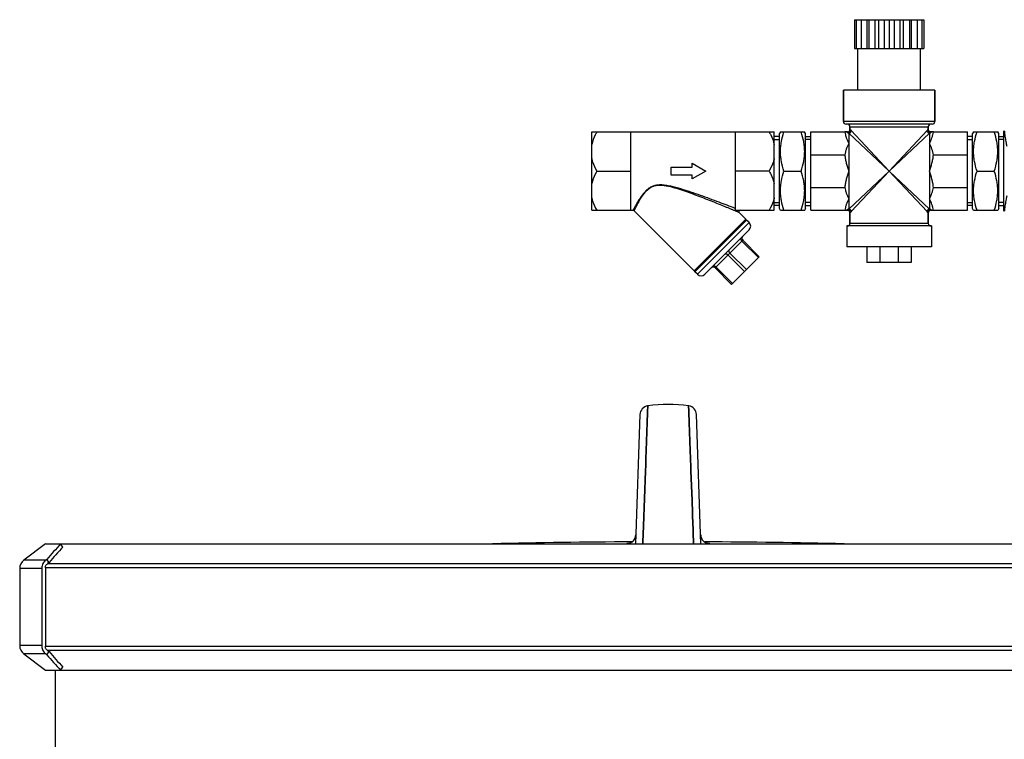
# Model space of a CAD drawing. Units: millimetres. Extents: x -1600 to 3213, y -785 to 2678.
# Drawn here: x 60 to 437, y 2368 to 2644 of the extents above; entities that cross this region are included whole.
import ezdxf

# ---------------------------------------------------------------- set-up
doc = ezdxf.new("R2010")
doc.units = ezdxf.units.MM
doc.header["$LTSCALE"] = 46.255
doc.layers.get('0').update_dxf_attribs({"linetype": 'CONTINUOUS'})
for name, color, linetype in [('02___PRT_ALL_AXES', 7, 'CONTINUOUS'), ('BEZUGSACHSEN', 7, 'CONTINUOUS'), ('FASEN', 7, 'CONTINUOUS'), ('RUNDUNGEN', 7, 'CONTINUOUS')]:
    doc.layers.add(name, color=color, linetype=linetype)

msp = doc.modelspace()

# ---------------------------------------------------------------- linework, layer by layer
at = {"color": 7, "linetype": 'Continuous'}
for p, q in [((379.482, 2643.826), (379.482, 2632.826)), ((379.482, 2643.826), (405.982, 2643.826)), ((380.13, 2643.826), (380.13, 2632.826)), ((382.012, 2643.826), (382.012, 2632.826)), ((384.246, 2643.826), (384.246, 2632.826)), ((384.944, 2643.826), (384.944, 2632.826)), ((387.284, 2643.826), (387.284, 2632.826)), ((388.637, 2643.826), (388.637, 2632.826)), ((390.855, 2643.826), (390.855, 2632.826)), ((392.732, 2643.826), (392.732, 2632.826)), ((394.609, 2643.826), (394.609, 2632.826)), ((396.826, 2643.826), (396.826, 2632.826)), ((398.18, 2643.826), (398.18, 2632.826)), ((400.52, 2643.826), (400.52, 2632.826)), ((401.217, 2643.826), (401.217, 2632.826)), ((403.451, 2643.826), (403.451, 2632.826)), ((405.333, 2643.826), (405.333, 2632.826)), ((405.982, 2643.826), (405.982, 2632.826)), ((379.482, 2632.826), (405.982, 2632.826)), ((380.732, 2616.826), (380.732, 2632.826)), ((404.732, 2616.826), (404.732, 2632.826)), ((375.232, 2604.826), (375.232, 2616.826)), ((410.232, 2616.826), (375.232, 2616.826)), ((410.232, 2604.826), (410.232, 2616.826)), ((278.732, 2570.826), (278.732, 2600.826)), ((278.732, 2600.826), (348.732, 2600.826)), ((293.732, 2570.826), (293.732, 2600.826)), ((333.732, 2600.826), (333.732, 2570.826)), ((348.732, 2570.826), (348.732, 2600.826)), ((351.12, 2600.875), (350.732, 2600.202)), ((350.732, 2571.45), (350.732, 2600.202)), ((351.092, 2600.826), (360.371, 2600.826)), ((360.732, 2600.202), (360.343, 2600.875)), ((360.732, 2571.45), (360.732, 2600.202)), ((362.732, 2570.826), (362.732, 2600.826)), ((362.732, 2600.826), (375.755, 2600.826)), ((377.732, 2601.826), (377.732, 2602.826)), ((407.732, 2601.826), (407.732, 2602.826)), ((409.708, 2600.826), (422.732, 2600.826)), ((422.732, 2570.826), (422.732, 2600.826)), ((425.12, 2600.875), (424.732, 2600.202)), ((424.732, 2571.45), (424.732, 2600.202)), ((425.092, 2600.826), (434.371, 2600.826)), ((434.732, 2600.202), (434.343, 2600.875)), ((434.732, 2571.45), (434.732, 2600.202)), ((436.88, 2601.197), (436.732, 2600.826)), ((436.732, 2570.826), (436.732, 2600.826)), ((350.732, 2599.047), (348.732, 2599.047)), ((348.732, 2597.886), (350.732, 2597.886)), ((360.732, 2599.047), (362.732, 2599.047)), ((362.732, 2597.886), (360.732, 2597.886)), ((424.732, 2599.047), (422.732, 2599.047)), ((422.732, 2597.886), (424.732, 2597.886)), ((434.732, 2599.047), (436.732, 2599.047)), ((436.732, 2597.886), (434.732, 2597.886)), ((317.232, 2587.326), (317.232, 2588.826)), ((317.232, 2588.826), (322.428, 2585.826)), ((362.732, 2592.039), (375.755, 2592.039)), ((409.708, 2592.039), (422.732, 2592.039)), ((280.732, 2585.826), (293.732, 2585.826)), ((309.232, 2584.326), (309.232, 2587.326)), ((309.232, 2587.326), (317.232, 2587.326)), ((322.428, 2585.826), (317.232, 2582.826)), ((346.732, 2585.826), (333.732, 2585.826)), ((352.432, 2585.826), (359.032, 2585.826)), ((426.432, 2585.826), (433.032, 2585.826)), ((317.232, 2584.326), (309.232, 2584.326)), ((317.232, 2582.826), (317.232, 2584.326)), ((362.732, 2579.613), (375.755, 2579.613)), ((409.708, 2579.613), (422.732, 2579.613)), ((348.732, 2573.766), (350.732, 2573.766)), ((362.732, 2573.766), (360.732, 2573.766)), ((422.732, 2573.766), (424.732, 2573.766)), ((436.732, 2573.766), (434.732, 2573.766)), ((278.732, 2570.826), (294.586, 2570.826)), ((333.732, 2570.826), (348.732, 2570.826)), ((350.732, 2572.606), (348.732, 2572.606)), ((351.12, 2570.777), (350.732, 2571.45)), ((351.092, 2570.826), (360.371, 2570.826)), ((360.732, 2571.45), (360.343, 2570.777)), ((360.732, 2572.606), (362.732, 2572.606)), ((362.732, 2570.826), (375.755, 2570.826)), ((409.708, 2570.826), (422.732, 2570.826)), ((424.732, 2572.606), (422.732, 2572.606)), ((425.12, 2570.777), (424.732, 2571.45)), ((425.092, 2570.826), (434.371, 2570.826)), ((434.732, 2571.45), (434.343, 2570.777)), ((434.732, 2572.606), (436.732, 2572.606)), ((436.88, 2570.455), (436.732, 2570.826)), ((377.732, 2565.826), (377.732, 2569.826)), ((407.732, 2565.826), (407.732, 2569.826)), ((384.232, 2556.826), (384.232, 2550.826)), ((389.211, 2556.826), (389.211, 2550.826)), ((396.253, 2556.826), (396.253, 2550.826)), ((401.232, 2556.826), (401.232, 2550.826)), ((401.232, 2550.826), (384.232, 2550.826)), ((300.193, 2493.643), (300.277, 2495.921)), ((300.277, 2495.921), (300.193, 2493.65)), ((315.942, 2493.958), (315.87, 2495.921)), ((315.87, 2495.921), (315.942, 2493.958)), ((297.249, 2492.573), (295.518, 2443.004)), ((300.044, 2489.588), (300.177, 2493.194)), ((300.176, 2493.192), (300.044, 2489.585)), ((300.193, 2493.65), (300.176, 2493.192)), ((300.177, 2493.194), (300.193, 2493.643)), ((315.962, 2493.435), (315.942, 2493.958)), ((315.942, 2493.958), (315.962, 2493.435)), ((316.103, 2489.59), (315.962, 2493.435)), ((315.962, 2493.435), (316.103, 2489.59)), ((320.629, 2443.004), (318.898, 2492.573)), ((299.649, 2478.818), (300.044, 2489.588)), ((300.044, 2489.585), (299.649, 2478.817)), ((316.498, 2478.819), (316.103, 2489.59)), ((316.103, 2489.59), (316.498, 2478.818)), ((299.539, 2475.823), (299.511, 2475.057)), ((299.515, 2475.184), (299.539, 2475.815)), ((299.539, 2475.815), (299.646, 2478.738)), ((299.646, 2478.737), (299.539, 2475.823)), ((299.646, 2478.738), (299.649, 2478.818)), ((299.649, 2478.817), (299.646, 2478.737)), ((316.501, 2478.739), (316.498, 2478.819)), ((316.498, 2478.818), (316.501, 2478.738)), ((316.608, 2475.81), (316.501, 2478.739)), ((316.501, 2478.738), (316.608, 2475.811)), ((316.608, 2475.811), (316.63, 2475.234)), ((316.629, 2475.257), (316.608, 2475.81)), ((299.359, 2470.93), (299.44, 2473.137)), ((299.44, 2473.132), (299.359, 2470.931)), ((299.44, 2473.137), (299.462, 2473.73)), ((299.462, 2473.723), (299.44, 2473.132)), ((299.462, 2473.73), (299.487, 2474.413)), ((299.487, 2474.405), (299.462, 2473.723)), ((299.487, 2474.413), (299.494, 2474.593)), ((299.493, 2474.585), (299.487, 2474.405)), ((299.504, 2474.882), (299.493, 2474.585)), ((299.494, 2474.593), (299.505, 2474.891)), ((299.511, 2475.057), (299.504, 2474.882)), ((299.505, 2474.891), (299.512, 2475.081)), ((299.512, 2475.081), (299.515, 2475.184)), ((316.635, 2475.086), (316.629, 2475.257)), ((316.63, 2475.234), (316.635, 2475.084)), ((316.653, 2474.598), (316.635, 2475.086)), ((316.635, 2475.084), (316.653, 2474.596)), ((316.66, 2474.417), (316.653, 2474.598)), ((316.653, 2474.596), (316.66, 2474.416)), ((316.685, 2473.734), (316.66, 2474.417)), ((316.66, 2474.416), (316.685, 2473.733)), ((316.707, 2473.139), (316.685, 2473.734)), ((316.685, 2473.733), (316.707, 2473.138)), ((316.788, 2470.932), (316.707, 2473.139)), ((316.707, 2473.138), (316.788, 2470.931)), ((299.359, 2470.931), (298.589, 2449.922)), ((298.59, 2449.967), (299.359, 2470.93)), ((317.195, 2459.819), (316.788, 2470.932)), ((316.788, 2470.931), (317.195, 2459.819)), ((317.556, 2449.989), (317.195, 2459.819)), ((317.195, 2459.819), (317.556, 2449.991)), ((298.487, 2447.166), (298.577, 2449.614)), ((298.577, 2449.612), (298.487, 2447.164)), ((298.577, 2449.614), (298.59, 2449.967)), ((298.589, 2449.922), (298.577, 2449.612)), ((317.556, 2449.991), (317.57, 2449.615)), ((317.569, 2449.615), (317.556, 2449.989)), ((317.659, 2447.167), (317.569, 2449.615)), ((317.57, 2449.615), (317.66, 2447.168)), ((298.348, 2443.379), (298.487, 2447.166)), ((298.487, 2447.164), (298.348, 2443.378)), ((317.799, 2443.378), (317.659, 2447.167)), ((317.66, 2447.168), (317.799, 2443.379)), ((69.377, 2443.004), (61.11, 2436.775)), ((75.196, 2443.004), (544.311, 2443.004)), ((298.338, 2443.109), (298.348, 2443.379)), ((298.348, 2443.378), (298.338, 2443.108)), ((317.799, 2443.379), (317.809, 2443.11)), ((317.808, 2443.109), (317.799, 2443.378)), ((59.517, 2433.58), (59.517, 2404.072)), ((69.435, 2433.826), (69.435, 2403.826)), ((61.11, 2400.877), (69.377, 2394.648)), ((73.073, 2394.648), (73.073, 2361.21)), ((75.196, 2394.648), (544.311, 2394.648))]:
    msp.add_line(p, q, dxfattribs=at)
at = {"color": 9, "linetype": 'Continuous'}
for p, q in [((377.232, 2596.433), (377.232, 2575.219)), ((408.232, 2596.433), (408.232, 2575.219)), ((292.161, 2443.112), (292.157, 2443.006)), ((323.99, 2443.005), (323.986, 2443.112)), ((70.226, 2435.468), (554.311, 2435.468)), ((555.13, 2433.826), (69.435, 2433.826)), ((69.435, 2403.826), (555.13, 2403.826)), ((554.311, 2402.184), (70.226, 2402.184))]:
    msp.add_line(p, q, dxfattribs=at)
at = {"color": 7, "linetype": 'Continuous'}
for points in [[(300.277, 2495.921), (300.159, 2495.903), (299.594, 2495.757), (299.057, 2495.518), (298.565, 2495.189), (298.132, 2494.779), (297.774, 2494.299), (297.501, 2493.762), (297.324, 2493.181), (297.249, 2492.575)], [(318.898, 2492.575), (318.823, 2493.181), (318.646, 2493.762), (318.373, 2494.299), (318.014, 2494.779), (317.582, 2495.189), (317.09, 2495.518), (316.553, 2495.757), (315.988, 2495.903), (315.87, 2495.921)], [(295.64, 2446.489), (295.609, 2446.134), (295.526, 2445.719), (295.398, 2445.329), (295.232, 2444.968), (295.033, 2444.64), (294.808, 2444.345)], [(321.224, 2444.487), (321.044, 2444.746), (320.885, 2445.026), (320.75, 2445.326), (320.641, 2445.646), (320.562, 2445.984), (320.516, 2446.338), (320.507, 2446.489)], [(293.761, 2443.511), (293.495, 2443.387), (293.248, 2443.296), (293.035, 2443.233), (292.862, 2443.194), (292.742, 2443.173), (292.671, 2443.163), (292.65, 2443.161), (292.652, 2443.161)], [(294.808, 2444.345), (294.562, 2444.084), (294.301, 2443.859), (294.032, 2443.667), (293.761, 2443.511)], [(322.353, 2443.528), (322.108, 2443.672), (321.867, 2443.842), (321.638, 2444.035), (321.422, 2444.251), (321.224, 2444.487)], [(323.358, 2443.181), (323.219, 2443.208), (323.036, 2443.254), (322.823, 2443.321), (322.594, 2443.412), (322.353, 2443.528)], [(323.453, 2443.164), (323.49, 2443.161), (323.492, 2443.161), (323.451, 2443.166), (323.358, 2443.181)]]:
    msp.add_lwpolyline(points, dxfattribs=at)
for centre, radius, start, end in [((308.073, 2438.447), 58.001, 82.27457, 97.72543), ((306.969, -508.905), 2952.742, 90.249659, 91.286717), ((309.178, -508.905), 2952.742, 88.713283, 89.750362), ((71.463, 2433.883), 2.01, 127.97325, 135.8963), ((71.463, 2403.769), 2.01, 224.1037, 232.02675)]:
    msp.add_arc(centre, radius, start, end, dxfattribs=at)
at = {"color": 9, "linetype": 'Continuous'}
for centre, radius, start, end in [((292.144, 2446.612), 3.498, 314.12711, 357.98549), ((324.003, 2446.612), 3.498, 182.01451, 225.87016), ((292.141, 2446.595), 3.484, 270.32884, 279.05813), ((292.123, 2446.631), 3.526, 303.23581, 314.14945), ((324.023, 2446.631), 3.526, 225.84788, 236.76085), ((324.006, 2446.596), 3.484, 260.82779, 269.67049)]:
    msp.add_arc(centre, radius, start, end, dxfattribs=at)
at = {"color": 7, "linetype": 'Continuous'}
for points, knots in [([(280.732, 2600.826), (280.512, 2600.446), (279.682, 2598.922), (279.029, 2597.289), (278.732, 2596.026)], [0, 0, 0, 0, 0.2528515, 1, 1, 1, 1]), ([(346.732, 2600.826), (346.951, 2600.446), (347.782, 2598.922), (348.435, 2597.289), (348.732, 2596.026)], [0, 0, 0, 0, 0.2528515, 1, 1, 1, 1]), ([(352.432, 2585.826), (352.027, 2587.039), (351.519, 2588.894), (351.155, 2591.42), (351.061, 2593.326), (351.155, 2595.232), (351.519, 2597.758), (352.027, 2599.613), (352.432, 2600.826)], [0, 0, 0, 0, 0.2507955, 0.3755344, 0.5, 0.6244657, 0.7492046, 1, 1, 1, 1]), ([(359.032, 2585.826), (359.436, 2587.039), (359.944, 2588.894), (360.309, 2591.42), (360.403, 2593.326), (360.309, 2595.232), (359.944, 2597.758), (359.436, 2599.613), (359.032, 2600.826)], [0, 0, 0, 0, 0.2507955, 0.3755344, 0.5, 0.6244657, 0.7492046, 1, 1, 1, 1]), ([(375.755, 2600.826), (375.792, 2600.447), (375.944, 2599.692), (376.431, 2598.218), (376.912, 2597.149), (377.232, 2596.433)], [0, 0, 0, 0, 0.2452345, 0.4943216, 1, 1, 1, 1]), ([(408.232, 2596.433), (408.552, 2597.149), (409.033, 2598.218), (409.52, 2599.692), (409.672, 2600.447), (409.708, 2600.826)], [0, 0, 0, 0, 0.5056783, 0.7547655, 1, 1, 1, 1]), ([(426.432, 2585.826), (426.027, 2587.039), (425.519, 2588.894), (425.155, 2591.42), (425.061, 2593.326), (425.155, 2595.232), (425.519, 2597.758), (426.027, 2599.613), (426.432, 2600.826)], [0, 0, 0, 0, 0.2507955, 0.3755344, 0.5, 0.6244657, 0.7492046, 1, 1, 1, 1]), ([(433.032, 2585.826), (433.436, 2587.039), (433.944, 2588.894), (434.309, 2591.42), (434.403, 2593.326), (434.309, 2595.232), (433.944, 2597.758), (433.436, 2599.613), (433.032, 2600.826)], [0, 0, 0, 0, 0.2507955, 0.3755344, 0.5, 0.6244657, 0.7492046, 1, 1, 1, 1]), ([(377.232, 2596.433), (376.912, 2595.717), (376.431, 2594.647), (375.944, 2593.173), (375.792, 2592.418), (375.755, 2592.039)], [0, 0, 0, 0, 0.5057964, 0.7548335, 1, 1, 1, 1]), ([(409.708, 2592.039), (409.672, 2592.418), (409.52, 2593.173), (409.033, 2594.647), (408.552, 2595.717), (408.232, 2596.433)], [0, 0, 0, 0, 0.2451673, 0.4942043, 1, 1, 1, 1]), ([(278.732, 2590.626), (278.83, 2590.207), (279.312, 2588.536), (280.078, 2586.958), (280.732, 2585.826)], [0, 0, 0, 0, 0.2477909, 1, 1, 1, 1]), ([(348.732, 2590.626), (348.633, 2590.207), (348.151, 2588.536), (347.385, 2586.958), (346.732, 2585.826)], [0, 0, 0, 0, 0.2477909, 1, 1, 1, 1]), ([(375.755, 2592.039), (375.792, 2591.507), (375.941, 2590.448), (376.426, 2588.369), (376.91, 2586.843), (377.232, 2585.826)], [0, 0, 0, 0, 0.2500082, 0.5000687, 1, 1, 1, 1]), ([(408.232, 2585.826), (408.553, 2586.843), (409.038, 2588.369), (409.522, 2590.448), (409.672, 2591.507), (409.708, 2592.039)], [0, 0, 0, 0, 0.4999313, 0.7499918, 1, 1, 1, 1]), ([(280.732, 2585.826), (280.512, 2585.446), (279.682, 2583.922), (279.029, 2582.289), (278.732, 2581.026)], [0, 0, 0, 0, 0.2528515, 1, 1, 1, 1]), ([(346.732, 2585.826), (346.951, 2585.446), (347.782, 2583.922), (348.435, 2582.289), (348.732, 2581.026)], [0, 0, 0, 0, 0.2528515, 1, 1, 1, 1]), ([(352.432, 2570.826), (352.027, 2572.039), (351.519, 2573.894), (351.155, 2576.42), (351.061, 2578.326), (351.155, 2580.232), (351.519, 2582.758), (352.027, 2584.613), (352.432, 2585.826)], [0, 0, 0, 0, 0.2507955, 0.3755344, 0.5, 0.6244657, 0.7492046, 1, 1, 1, 1]), ([(359.032, 2570.826), (359.436, 2572.039), (359.944, 2573.894), (360.309, 2576.42), (360.403, 2578.326), (360.309, 2580.232), (359.944, 2582.758), (359.436, 2584.613), (359.032, 2585.826)], [0, 0, 0, 0, 0.2507955, 0.3755344, 0.5, 0.6244657, 0.7492046, 1, 1, 1, 1]), ([(377.232, 2585.826), (376.91, 2584.809), (376.426, 2583.283), (375.941, 2581.204), (375.792, 2580.145), (375.755, 2579.613)], [0, 0, 0, 0, 0.4999309, 0.7499918, 1, 1, 1, 1]), ([(409.708, 2579.613), (409.672, 2580.145), (409.522, 2581.204), (409.038, 2583.283), (408.553, 2584.809), (408.232, 2585.826)], [0, 0, 0, 0, 0.2500082, 0.5000691, 1, 1, 1, 1]), ([(426.432, 2570.826), (426.027, 2572.039), (425.519, 2573.894), (425.155, 2576.42), (425.061, 2578.326), (425.155, 2580.232), (425.519, 2582.758), (426.027, 2584.613), (426.432, 2585.826)], [0, 0, 0, 0, 0.2507955, 0.3755344, 0.5, 0.6244657, 0.7492046, 1, 1, 1, 1]), ([(433.032, 2570.826), (433.436, 2572.039), (433.944, 2573.894), (434.309, 2576.42), (434.403, 2578.326), (434.309, 2580.232), (433.944, 2582.758), (433.436, 2584.613), (433.032, 2585.826)], [0, 0, 0, 0, 0.2507955, 0.3755344, 0.5, 0.6244657, 0.7492046, 1, 1, 1, 1]), ([(375.755, 2579.613), (375.792, 2579.234), (375.944, 2578.479), (376.431, 2577.005), (376.912, 2575.936), (377.232, 2575.219)], [0, 0, 0, 0, 0.2451675, 0.4942045, 1, 1, 1, 1]), ([(408.232, 2575.219), (408.552, 2575.936), (409.033, 2577.005), (409.52, 2578.479), (409.672, 2579.234), (409.708, 2579.613)], [0, 0, 0, 0, 0.5057963, 0.7548334, 1, 1, 1, 1]), ([(278.732, 2575.626), (278.83, 2575.207), (279.312, 2573.536), (280.078, 2571.958), (280.732, 2570.826)], [0, 0, 0, 0, 0.2477909, 1, 1, 1, 1]), ([(348.732, 2575.626), (348.633, 2575.207), (348.151, 2573.536), (347.385, 2571.958), (346.732, 2570.826)], [0, 0, 0, 0, 0.2477909, 1, 1, 1, 1]), ([(377.232, 2575.219), (376.912, 2574.504), (376.431, 2573.434), (375.944, 2571.96), (375.792, 2571.205), (375.755, 2570.826)], [0, 0, 0, 0, 0.505678, 0.7547655, 1, 1, 1, 1]), ([(409.708, 2570.826), (409.672, 2571.205), (409.52, 2571.96), (409.033, 2573.434), (408.552, 2574.504), (408.232, 2575.219)], [0, 0, 0, 0, 0.2452345, 0.494322, 1, 1, 1, 1])]:
    msp.add_open_spline(points, degree=3, knots=knots, dxfattribs=at)
at = {"color": 9, "linetype": 'Continuous'}
for points, knots in [([(292.72, 2443.172), (292.64, 2443.168), (292.504, 2443.158), (292.317, 2443.148), (292.232, 2443.128), (292.161, 2443.125), (292.161, 2443.112)], [0, 0, 0, 0, 0.4289496, 0.7409349, 0.9310554, 1, 1, 1, 1]), ([(323.986, 2443.112), (323.986, 2443.125), (323.915, 2443.128), (323.83, 2443.148), (323.644, 2443.158), (323.509, 2443.168), (323.429, 2443.172)], [0, 0, 0, 0, 0.0689599, 0.2590695, 0.5710458, 1, 1, 1, 1])]:
    msp.add_open_spline(points, degree=3, knots=knots, dxfattribs=at)
for points in [[(294.056, 2443.681), (293.647, 2443.414), (293.171, 2443.232), (292.689, 2443.155)], [(323.451, 2443.156), (322.971, 2443.234), (322.497, 2443.415), (322.091, 2443.681)]]:
    msp.add_open_spline(points, degree=3, dxfattribs=at)
at = {"layer": '02___PRT_ALL_AXES', "color": 7, "linetype": 'Continuous'}
msp.add_line((73.073, 2394.648), (73.073, 2361.21), dxfattribs=at)
at = {"layer": 'BEZUGSACHSEN', "color": 7, "linetype": 'Continuous'}
for p, q in [((380.732, 2616.826), (380.732, 2632.826)), ((404.732, 2616.826), (404.732, 2632.826)), ((294.936, 2570.681), (317.974, 2547.642)), ((335.242, 2569.973), (337.773, 2567.441)), ((337.773, 2567.441), (317.975, 2547.643)), ((318.328, 2547.289), (338.127, 2567.088)), ((338.127, 2567.088), (337.42, 2567.088)), ((339.099, 2566.116), (338.127, 2567.088)), ((376.482, 2564.826), (376.482, 2556.826)), ((408.982, 2564.826), (376.482, 2564.826)), ((408.982, 2564.826), (408.982, 2556.826)), ((408.982, 2556.826), (376.482, 2556.826)), ((318.328, 2547.289), (318.328, 2547.996)), ((319.3, 2546.317), (318.328, 2547.289))]:
    msp.add_line(p, q, dxfattribs=at)
at = {"layer": 'FASEN', "color": 7, "linetype": 'Continuous'}
for p, q in [((69.377, 2443.004), (75.196, 2443.004)), ((76.057, 2441.822), (75.196, 2443.004)), ((70.782, 2435.902), (69.921, 2437.084)), ((70.782, 2435.902), (70.226, 2435.468)), ((69.921, 2400.568), (70.782, 2401.75)), ((70.226, 2402.184), (70.782, 2401.75)), ((69.377, 2394.648), (75.196, 2394.648)), ((75.196, 2394.648), (76.057, 2395.83))]:
    msp.add_line(p, q, dxfattribs=at)
for centre, radius, start, end in [((277.091, 2257.806), 273.971, 137.46998, 139.12829), ((273.264, 2260.802), 267.692, 137.4507, 139.14795), ((273.129, 2576.316), 268.665, 220.85534, 222.54639), ((277.227, 2580.38), 272.998, 220.86855, 222.5328)]:
    msp.add_arc(centre, radius, start, end, dxfattribs=at)
at = {"layer": 'RUNDUNGEN', "color": 7, "linetype": 'Continuous'}
for p, q in [((375.232, 2616.826), (375.232, 2604.826)), ((410.232, 2616.826), (410.232, 2604.826)), ((409.232, 2603.826), (376.232, 2603.826)), ((376.793, 2600.826), (375.755, 2600.826)), ((377.732, 2602.826), (377.732, 2601.826)), ((407.732, 2602.826), (407.732, 2601.826)), ((409.708, 2600.826), (408.67, 2600.826)), ((436.732, 2600.826), (436.88, 2601.197)), ((375.755, 2570.826), (376.793, 2570.826)), ((408.67, 2570.826), (409.708, 2570.826)), ((436.732, 2570.826), (436.88, 2570.455)), ((339.099, 2566.116), (338.127, 2567.088)), ((377.732, 2569.826), (377.732, 2565.826)), ((407.732, 2569.826), (407.732, 2565.826)), ((322.128, 2546.317), (339.099, 2563.287)), ((342.988, 2553.034), (336.624, 2559.398)), ((342.988, 2553.034), (332.381, 2542.428)), ((319.3, 2546.317), (318.328, 2547.289)), ((332.381, 2542.428), (326.017, 2548.792)), ((69.435, 2433.826), (69.435, 2434.328)), ((69.921, 2437.084), (69.525, 2436.775)), ((69.82, 2435.127), (70.02, 2435.283)), ((67.987, 2433.58), (67.987, 2404.072)), ((69.435, 2403.324), (69.435, 2403.826)), ((69.525, 2400.877), (69.921, 2400.568)), ((70.02, 2402.369), (69.82, 2402.525))]:
    msp.add_line(p, q, dxfattribs=at)
at = {"layer": 'RUNDUNGEN', "color": 9, "linetype": 'Continuous'}
for p, q in [((410.232, 2604.826), (375.232, 2604.826)), ((377.232, 2600.357), (377.232, 2596.433)), ((377.232, 2600.357), (392.732, 2585.826)), ((377.732, 2602.826), (407.732, 2602.826)), ((377.732, 2601.826), (377.79, 2601.826)), ((378.201, 2601.326), (392.732, 2585.826)), ((392.732, 2585.826), (407.263, 2601.326)), ((392.732, 2585.826), (408.232, 2600.357)), ((407.674, 2601.826), (407.732, 2601.826)), ((408.232, 2600.357), (408.232, 2596.433)), ((392.732, 2585.826), (377.232, 2571.295)), ((392.732, 2585.826), (378.201, 2570.326)), ((407.263, 2570.326), (392.732, 2585.826)), ((408.232, 2571.295), (392.732, 2585.826)), ((377.232, 2575.219), (377.232, 2571.295)), ((408.232, 2575.219), (408.232, 2571.295)), ((319.3, 2546.317), (339.099, 2566.116)), ((377.79, 2569.826), (377.732, 2569.826)), ((407.732, 2569.826), (407.674, 2569.826)), ((377.732, 2565.826), (407.732, 2565.826)), ((336.624, 2559.398), (326.017, 2548.792)), ((342.634, 2552.681), (336.27, 2559.045)), ((337.331, 2547.377), (330.967, 2553.741)), ((338.038, 2548.085), (331.674, 2554.449)), ((332.735, 2542.781), (326.371, 2549.145)), ((69.525, 2436.775), (61.11, 2436.775)), ((67.987, 2433.58), (59.517, 2433.58)), ((67.987, 2404.072), (59.517, 2404.072)), ((69.525, 2400.877), (61.11, 2400.877))]:
    msp.add_line(p, q, dxfattribs=at)
at = {"layer": 'RUNDUNGEN', "color": 7, "linetype": 'Continuous'}
for centre, radius, start, end in [((376.232, 2604.826), 1, 180, 270), ((376.732, 2602.826), 1, 0, 90), ((408.732, 2602.826), 1, 90, 180), ((409.232, 2604.826), 1, 270, 360), ((376.732, 2601.826), 1, 270, 360), ((408.732, 2601.826), 1, 180, 270), ((294.584, 2570.326), 0.5, 45, 90), ((335.596, 2570.326), 0.5, 89.5251, 225.04377), ((376.732, 2569.826), 1, 0, 90), ((408.732, 2569.826), 1, 90, 180), ((337.685, 2564.702), 2, 315, 45), ((376.732, 2565.826), 1, 270, 360), ((408.732, 2565.826), 1, 180, 270), ((337.331, 2560.105), 1, 135, 225), ((325.31, 2548.085), 1, 45, 135), ((320.714, 2547.731), 2, 225, 315), ((63.517, 2433.58), 4, 126.9961, 180), ((72.128, 2433.58), 4.141, 176.59719, 179.99878), ((63.517, 2404.072), 4, 180, 233.0039), ((72.128, 2404.072), 4.141, 180.00122, 183.40281)]:
    msp.add_arc(centre, radius, start, end, dxfattribs=at)
at = {"layer": 'RUNDUNGEN', "color": 9, "linetype": 'Continuous'}
for centre, radius, start, end in [((378.011, 2602.513), 2.303, 227.11431, 232.60625), ((407.454, 2602.512), 2.301, 307.33993, 312.88706), ((378.009, 2569.14), 2.301, 127.32371, 132.88786), ((407.453, 2569.139), 2.302, 47.11403, 52.60248)]:
    msp.add_arc(centre, radius, start, end, dxfattribs=at)
for points, knots in [([(376.444, 2600.826), (376.589, 2600.743), (376.935, 2600.656), (377.447, 2600.795), (377.835, 2601.157), (377.946, 2601.497), (377.954, 2601.664)], [0, 0, 0, 0, 0.2466564, 0.4990749, 0.7520996, 1, 1, 1, 1]), ([(376.612, 2600.684), (376.658, 2600.649), (376.85, 2600.514), (377.064, 2600.41), (377.232, 2600.357)], [0, 0, 0, 0, 0.2469292, 1, 1, 1, 1]), ([(376.793, 2600.826), (376.923, 2600.826), (377.185, 2600.878), (377.516, 2601.101), (377.738, 2601.433), (377.79, 2601.696), (377.79, 2601.826)], [0, 0, 0, 0, 0.2495853, 0.4993698, 0.7495232, 1, 1, 1, 1]), ([(377.232, 2600.357), (377.354, 2600.365), (377.601, 2600.428), (377.912, 2600.646), (378.13, 2600.957), (378.193, 2601.203), (378.201, 2601.326)], [0, 0, 0, 0, 0.2481652, 0.5, 0.7518348, 1, 1, 1, 1]), ([(377.79, 2601.826), (377.816, 2601.826), (377.886, 2601.774), (377.928, 2601.71), (377.954, 2601.664)], [0, 0, 0, 0, 0.332852, 1, 1, 1, 1]), ([(377.954, 2601.664), (377.971, 2601.635), (378.044, 2601.516), (378.128, 2601.403), (378.201, 2601.326)], [0, 0, 0, 0, 0.2430565, 1, 1, 1, 1]), ([(407.263, 2601.326), (407.287, 2601.352), (407.379, 2601.458), (407.457, 2601.574), (407.509, 2601.664)], [0, 0, 0, 0, 0.2552649, 1, 1, 1, 1]), ([(408.232, 2600.357), (408.109, 2600.365), (407.863, 2600.428), (407.551, 2600.646), (407.333, 2600.957), (407.271, 2601.203), (407.263, 2601.326)], [0, 0, 0, 0, 0.2481652, 0.5000001, 0.7518349, 1, 1, 1, 1]), ([(407.509, 2601.664), (407.536, 2601.71), (407.578, 2601.774), (407.648, 2601.826), (407.674, 2601.826)], [0, 0, 0, 0, 0.6672045, 1, 1, 1, 1]), ([(409.02, 2600.826), (408.875, 2600.743), (408.529, 2600.656), (408.017, 2600.795), (407.628, 2601.157), (407.517, 2601.497), (407.509, 2601.664)], [0, 0, 0, 0, 0.2466566, 0.4990753, 0.7520999, 1, 1, 1, 1]), ([(408.67, 2600.826), (408.541, 2600.826), (408.278, 2600.878), (407.947, 2601.101), (407.726, 2601.433), (407.674, 2601.696), (407.674, 2601.826)], [0, 0, 0, 0, 0.2495852, 0.4993697, 0.7495232, 1, 1, 1, 1]), ([(408.232, 2600.357), (408.288, 2600.375), (408.507, 2600.456), (408.711, 2600.577), (408.85, 2600.683)], [0, 0, 0, 0, 0.2536496, 1, 1, 1, 1]), ([(436.88, 2601.197), (436.88, 2601.195), (436.883, 2601.186), (436.883, 2601.165), (436.887, 2601.131), (436.891, 2601.083), (436.897, 2601.022), (436.908, 2600.914), (436.926, 2600.747), (436.952, 2600.51), (436.984, 2600.224), (437.025, 2599.894), (437.093, 2599.371), (437.201, 2598.625), (437.364, 2597.633), (437.569, 2596.525), (437.727, 2595.753), (437.814, 2595.35)], [0, 0, 0, 0, 0.0011725, 0.0046716, 0.010483, 0.0185924, 0.0289854, 0.0416362, 0.0735487, 0.1139999, 0.1626168, 0.218959, 0.2825798, 0.4298011, 0.6006303, 0.7916934, 1, 1, 1, 1]), ([(305.067, 2580.525), (304.588, 2580.526), (303.631, 2580.465), (302.239, 2580.118), (300.973, 2579.487), (299.885, 2578.647), (298.961, 2577.702), (298.167, 2576.725), (297.477, 2575.761), (296.873, 2574.839), (296.345, 2573.98), (295.889, 2573.202), (295.501, 2572.517), (295.221, 2572.012), (295.032, 2571.663), (294.915, 2571.447), (294.816, 2571.263), (294.735, 2571.111), (294.678, 2571.004), (294.642, 2570.936), (294.622, 2570.898), (294.605, 2570.868), (294.595, 2570.846), (294.586, 2570.834), (294.585, 2570.827), (294.584, 2570.826)], [0, 0, 0, 0, 0.0950066, 0.1895452, 0.2827564, 0.3735882, 0.4611081, 0.5445386, 0.6231873, 0.6963443, 0.7632754, 0.8232346, 0.8754909, 0.9193566, 0.937944, 0.9542049, 0.9680767, 0.9795045, 0.9884421, 0.9919656, 0.9948536, 0.9971028, 0.9987113, 0.9996776, 1, 1, 1, 1]), ([(305.067, 2580.349), (304.593, 2580.357), (303.644, 2580.312), (302.264, 2579.974), (301.018, 2579.337), (299.96, 2578.487), (299.072, 2577.534), (298.314, 2576.553), (297.659, 2575.589), (297.087, 2574.668), (296.59, 2573.813), (296.16, 2573.038), (295.796, 2572.358), (295.534, 2571.856), (295.356, 2571.51), (295.247, 2571.296), (295.154, 2571.113), (295.078, 2570.962), (295.026, 2570.856), (294.992, 2570.789), (294.973, 2570.75), (294.957, 2570.721), (294.948, 2570.699), (294.94, 2570.688), (294.938, 2570.68), (294.937, 2570.68)], [0, 0, 0, 0, 0.0955131, 0.190514, 0.2840729, 0.3750996, 0.462679, 0.5460691, 0.6246075, 0.6976038, 0.76434, 0.8240856, 0.8761255, 0.9197872, 0.9382818, 0.9544584, 0.9682559, 0.9796208, 0.9885083, 0.9920117, 0.9948833, 0.9971195, 0.9987188, 0.9996795, 1, 1, 1, 1]), ([(333.732, 2571.543), (331.672, 2572.333), (328.444, 2573.561), (324.003, 2575.215), (320.393, 2576.526), (316.695, 2577.814), (313.556, 2578.829), (311.001, 2579.558), (309.055, 2580.039), (307.079, 2580.408), (305.738, 2580.526), (305.067, 2580.525)], [0, 0, 0, 0, 0.2196519, 0.3437973, 0.4717262, 0.6019665, 0.7337149, 0.8000021, 0.8665057, 0.9331885, 1, 1, 1, 1]), ([(328.743, 2572.633), (326.904, 2573.378), (324.106, 2574.5), (320.32, 2575.973), (317.387, 2577.08), (314.404, 2578.15), (311.371, 2579.145), (308.79, 2579.851), (306.679, 2580.241), (305.605, 2580.339), (305.067, 2580.349)], [0, 0, 0, 0, 0.238198, 0.3620289, 0.4876601, 0.6145661, 0.7424023, 0.8709282, 0.9354123, 1, 1, 1, 1]), ([(437.814, 2576.302), (437.727, 2575.899), (437.569, 2575.127), (437.364, 2574.019), (437.201, 2573.027), (437.093, 2572.281), (437.025, 2571.758), (436.984, 2571.428), (436.952, 2571.142), (436.926, 2570.905), (436.908, 2570.738), (436.897, 2570.63), (436.891, 2570.569), (436.887, 2570.521), (436.883, 2570.487), (436.883, 2570.466), (436.88, 2570.457), (436.88, 2570.455)], [0, 0, 0, 0, 0.2083075, 0.3993715, 0.5702017, 0.717423, 0.7810439, 0.8373855, 0.8860018, 0.9264528, 0.9583642, 0.9710149, 0.9814084, 0.9895181, 0.9953295, 0.9988282, 1, 1, 1, 1]), ([(335.242, 2569.972), (335.242, 2569.971), (335.236, 2569.976), (335.23, 2569.977), (335.215, 2569.984), (335.197, 2569.991), (335.172, 2570.001), (335.13, 2570.019), (335.064, 2570.046), (334.971, 2570.085), (334.859, 2570.13), (334.731, 2570.183), (334.531, 2570.266), (334.247, 2570.383), (333.873, 2570.537), (333.458, 2570.707), (333.011, 2570.891), (332.537, 2571.086), (331.862, 2571.362), (330.977, 2571.724), (329.877, 2572.173), (329.126, 2572.478), (328.743, 2572.633)], [0, 0, 0, 0, 0.0004278, 0.0017068, 0.0038235, 0.0067647, 0.0105171, 0.0150671, 0.0265011, 0.0409042, 0.0580894, 0.0778695, 0.1000518, 0.1508291, 0.2089218, 0.2730593, 0.3421869, 0.415447, 0.4921455, 0.6537598, 0.8237643, 1, 1, 1, 1]), ([(376.444, 2570.826), (376.589, 2570.909), (376.935, 2570.996), (377.447, 2570.857), (377.835, 2570.495), (377.946, 2570.155), (377.954, 2569.988)], [0, 0, 0, 0, 0.2466566, 0.4990753, 0.7520999, 1, 1, 1, 1]), ([(377.232, 2571.295), (377.175, 2571.277), (376.956, 2571.196), (376.753, 2571.075), (376.615, 2570.97)], [0, 0, 0, 0, 0.2536445, 1, 1, 1, 1]), ([(376.793, 2570.826), (376.923, 2570.826), (377.185, 2570.774), (377.516, 2570.551), (377.738, 2570.219), (377.79, 2569.956), (377.79, 2569.826)], [0, 0, 0, 0, 0.2495852, 0.4993697, 0.7495232, 1, 1, 1, 1]), ([(377.232, 2571.295), (377.354, 2571.287), (377.601, 2571.224), (377.912, 2571.007), (378.13, 2570.695), (378.193, 2570.449), (378.201, 2570.326)], [0, 0, 0, 0, 0.2481652, 0.5000001, 0.7518349, 1, 1, 1, 1]), ([(377.954, 2569.988), (377.928, 2569.942), (377.886, 2569.878), (377.816, 2569.826), (377.79, 2569.826)], [0, 0, 0, 0, 0.6672045, 1, 1, 1, 1]), ([(378.201, 2570.326), (378.176, 2570.3), (378.085, 2570.194), (378.006, 2570.078), (377.954, 2569.988)], [0, 0, 0, 0, 0.2552647, 1, 1, 1, 1]), ([(408.232, 2571.295), (408.109, 2571.287), (407.863, 2571.224), (407.551, 2571.007), (407.333, 2570.695), (407.271, 2570.449), (407.263, 2570.326)], [0, 0, 0, 0, 0.2481652, 0.5, 0.7518348, 1, 1, 1, 1]), ([(407.509, 2569.988), (407.492, 2570.017), (407.42, 2570.136), (407.335, 2570.249), (407.263, 2570.326)], [0, 0, 0, 0, 0.2430563, 1, 1, 1, 1]), ([(409.02, 2570.826), (408.875, 2570.909), (408.529, 2570.996), (408.017, 2570.857), (407.628, 2570.495), (407.517, 2570.155), (407.509, 2569.988)], [0, 0, 0, 0, 0.2466564, 0.4990749, 0.7520996, 1, 1, 1, 1]), ([(407.674, 2569.826), (407.648, 2569.826), (407.578, 2569.878), (407.536, 2569.942), (407.509, 2569.988)], [0, 0, 0, 0, 0.332852, 1, 1, 1, 1]), ([(408.67, 2570.826), (408.541, 2570.826), (408.278, 2570.774), (407.947, 2570.551), (407.726, 2570.219), (407.674, 2569.956), (407.674, 2569.826)], [0, 0, 0, 0, 0.2495853, 0.4993698, 0.7495232, 1, 1, 1, 1]), ([(408.851, 2570.968), (408.805, 2571.003), (408.614, 2571.138), (408.4, 2571.242), (408.232, 2571.295)], [0, 0, 0, 0, 0.24693, 1, 1, 1, 1]), ([(335.917, 2560.105), (335.893, 2560.082), (335.854, 2560.022), (335.83, 2559.911), (335.836, 2559.783), (335.887, 2559.583), (336.024, 2559.323), (336.18, 2559.135), (336.27, 2559.045)], [0, 0, 0, 0, 0.0822452, 0.1731403, 0.2778863, 0.3984599, 0.6815811, 1, 1, 1, 1]), ([(331.321, 2555.509), (331.297, 2555.486), (331.258, 2555.426), (331.233, 2555.315), (331.24, 2555.186), (331.291, 2554.987), (331.428, 2554.727), (331.584, 2554.539), (331.674, 2554.449)], [0, 0, 0, 0, 0.0822452, 0.1731403, 0.2778863, 0.3984599, 0.6815811, 1, 1, 1, 1]), ([(329.906, 2554.095), (329.93, 2554.118), (329.99, 2554.158), (330.101, 2554.182), (330.229, 2554.176), (330.428, 2554.125), (330.689, 2553.988), (330.877, 2553.832), (330.967, 2553.741)], [0, 0, 0, 0, 0.0822452, 0.1731403, 0.2778863, 0.3984599, 0.6815811, 1, 1, 1, 1]), ([(325.31, 2549.499), (325.334, 2549.522), (325.394, 2549.561), (325.505, 2549.586), (325.633, 2549.58), (325.832, 2549.529), (326.093, 2549.391), (326.28, 2549.236), (326.371, 2549.145)], [0, 0, 0, 0, 0.0822452, 0.1731403, 0.2778863, 0.3984599, 0.6815811, 1, 1, 1, 1])]:
    msp.add_open_spline(points, degree=3, knots=knots, dxfattribs=at)
at = {"layer": 'RUNDUNGEN', "color": 7, "linetype": 'Continuous'}
for points, knots in [([(69.525, 2436.775), (69.303, 2436.601), (68.893, 2436.203), (68.419, 2435.487), (68.105, 2434.683), (68.011, 2434.113), (67.994, 2433.826)], [0, 0, 0, 0, 0.2476377, 0.4970884, 0.7480615, 1, 1, 1, 1]), ([(69.435, 2434.328), (69.435, 2434.481), (69.504, 2434.788), (69.701, 2435.034), (69.82, 2435.127)], [0, 0, 0, 0, 0.5030312, 1, 1, 1, 1]), ([(67.994, 2403.826), (68.011, 2403.539), (68.105, 2402.969), (68.419, 2402.165), (68.893, 2401.449), (69.303, 2401.051), (69.525, 2400.877)], [0, 0, 0, 0, 0.2519385, 0.5029116, 0.7523623, 1, 1, 1, 1]), ([(69.82, 2402.525), (69.701, 2402.618), (69.504, 2402.864), (69.435, 2403.171), (69.435, 2403.324)], [0, 0, 0, 0, 0.4969688, 1, 1, 1, 1])]:
    msp.add_open_spline(points, degree=3, knots=knots, dxfattribs=at)

doc.saveas('drawing.dxf')
